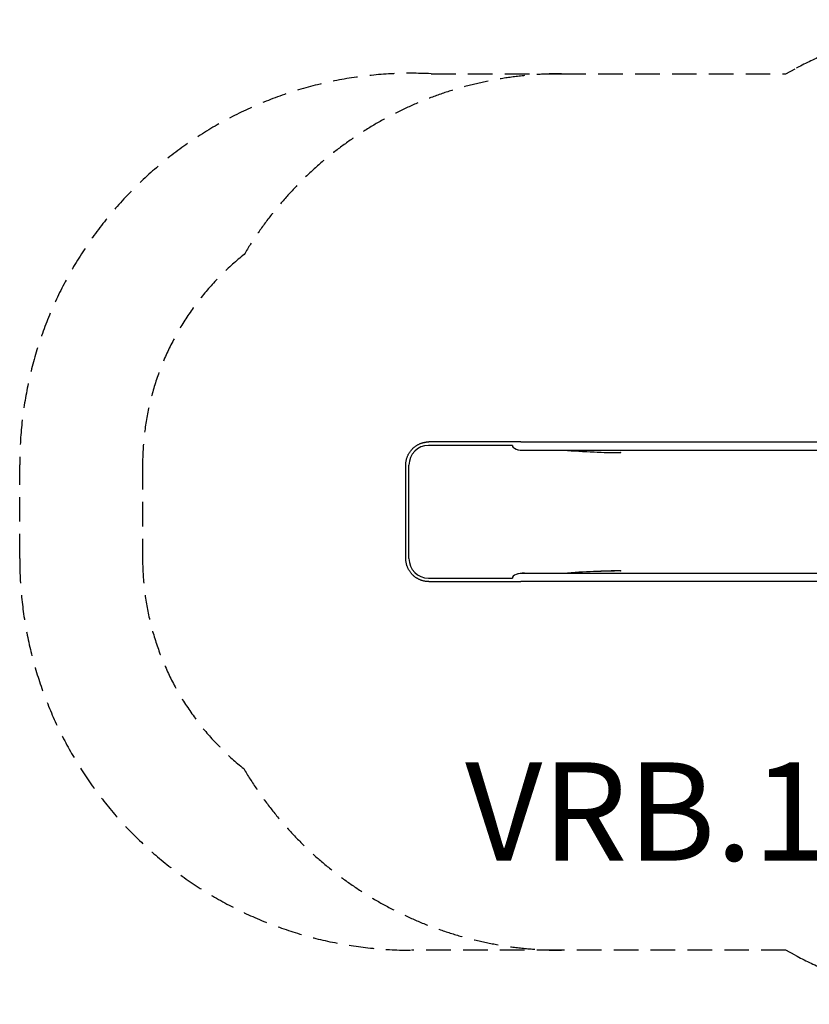
# Model space of a CAD drawing. Units: millimetres. Extents: x -4410 to 2016, y -2007 to 2000.
# Drawn here: x -4410 to -1197, y -2007 to 2000 of the extents above; entities that cross this region are included whole.
import ezdxf

# ---------------------------------------------------------------- set-up
doc = ezdxf.new("R2010")
doc.units = ezdxf.units.MM
doc.header["$LTSCALE"] = 40
doc.linetypes.add('DASHED', pattern=[0.75, 0.5, -0.25])
doc.layers.add('SW_hulplaag', color=6, linetype='Continuous', plot=False)
doc.layers.add('SW_Toestellen', color=2, linetype='Continuous')
doc.styles.add('SPW_2D_CAD', font='arial.ttf', dxfattribs={"height": 400})

msp = doc.modelspace()

# ---------------------------------------------------------------- linework, layer by layer
at = {"layer": 'SW_Toestellen'}
for p, q in [((-2413.7, 281.9), (-2744.5, 281.9)), ((-2370, 281.9), (-2413.7, 281.9)), ((-2370, 281.9), (-498.4, 281.9)), ((-2404.7, 267.7), (-2745.9, 267.7)), ((-2370.2, 248.2), (-2370, 248.2)), ((-2370, 248.2), (-498.4, 248.2)), ((-1964, 238.8), (-1965.3, 239.2)), ((-1965.3, 239.2), (-1964.5, 239.2)), ((-2838.6, -192.5), (-2838.6, 187.7)), ((-2825.7, -192.5), (-2825.7, 187.7)), ((-2745.9, -272.5), (-2404.7, -272.5)), ((-2370, -253), (-2370.2, -253)), ((-498.4, -253), (-2370, -253)), ((-1964, -243.6), (-1965.3, -243.9)), ((-1964.5, -243.9), (-1965.3, -243.9)), ((-2744.5, -286.7), (-2413.7, -286.7)), ((-2413.7, -286.7), (-2370, -286.7)), ((-498.4, -286.7), (-2370, -286.7))]:
    msp.add_line(p, q, dxfattribs=at)
at = {"layer": 'SW_Toestellen', "color": 254, "linetype": 'DASHED', "ltscale": 5}
for points in [[(-2735.7, 1779.9), (-2205.5, 1779.9), (-1292.5, 1779.9), (-1254, 1800.3, -0.14729), (-280.8, 1991.6), (440.6, 1991.6, -0.198912), (1517.8, 1545.4), (1569.5, 1493.7, -0.198912), (2015.7, 416.5), (2015.7, -421.2, -0.198912), (1569.5, -1498.5), (1517.8, -1550.2, -0.198912), (440.6, -1996.4), (-261.6, -1996.4, -0.150153), (-1254, -1807.1), (-1292.5, -1786.7), (-2205.5, -1786.7), (-2815.5, -1786.7, -0.414214), (-4409.6, -192.6), (-4409.6, 187.9, -0.428964), (-2735.7, 1779.9)], [(-2205.5, 1779.9, 0.26492), (-3496, 1044.6, 0.228759), (-3909.6, 187.9), (-3909.6, -192.6, 0.228073), (-3498.2, -1047.6, 0.265703), (-2205.5, -1786.7)]]:
    msp.add_lwpolyline(points, format="xyb", dxfattribs=at)
at = {"layer": 'SW_Toestellen', "flags": 128}
for points in [[(-2838.6, 187.7), (-2838.6, 190), (-2838.5, 192.3), (-2838.3, 194.6), (-2838.1, 196.9), (-2837.9, 199.2), (-2837.6, 201.5), (-2837.2, 203.8), (-2836.8, 206.1), (-2836.3, 208.3), (-2835.8, 210.6), (-2835.2, 212.8), (-2834.5, 215.1), (-2833.8, 217.3), (-2833.1, 219.4), (-2832.3, 221.6), (-2831.4, 223.8), (-2830.5, 225.9), (-2829.6, 228), (-2828.5, 230.1), (-2827.5, 232.1), (-2826.4, 234.1), (-2825.2, 236.1), (-2824, 238.1), (-2822.7, 240), (-2821.4, 242), (-2820.1, 243.8), (-2818.7, 245.7), (-2817.2, 247.5), (-2815.8, 249.2), (-2814.2, 251), (-2812.7, 252.7), (-2811, 254.3), (-2809.4, 255.9), (-2807.7, 257.5), (-2806, 259), (-2804.2, 260.5), (-2802.4, 262), (-2800.6, 263.4), (-2798.7, 264.7), (-2796.8, 266), (-2794.9, 267.3), (-2792.9, 268.5), (-2790.9, 269.7), (-2788.9, 270.8), (-2786.8, 271.9), (-2784.8, 272.9), (-2782.7, 273.8), (-2780.5, 274.8), (-2778.4, 275.6), (-2776.2, 276.4), (-2774.1, 277.2), (-2771.9, 277.9), (-2769.6, 278.5), (-2767.4, 279.1), (-2765.2, 279.6), (-2762.9, 280.1), (-2760.6, 280.5), (-2758.3, 280.9), (-2756.1, 281.2), (-2753.8, 281.5), (-2751.5, 281.7), (-2749.2, 281.8), (-2746.9, 281.9), (-2744.5, 281.9)], [(-2744.5, -286.7), (-2746.9, -286.7), (-2749.2, -286.6), (-2751.5, -286.4), (-2753.8, -286.2), (-2756.1, -286), (-2758.3, -285.7), (-2760.6, -285.3), (-2762.9, -284.9), (-2765.2, -284.4), (-2767.4, -283.9), (-2769.6, -283.3), (-2771.9, -282.6), (-2774.1, -281.9), (-2776.2, -281.2), (-2778.4, -280.4), (-2780.5, -279.5), (-2782.7, -278.6), (-2784.8, -277.6), (-2786.8, -276.6), (-2788.9, -275.6), (-2790.9, -274.4), (-2792.9, -273.3), (-2794.9, -272.1), (-2796.8, -270.8), (-2798.7, -269.5), (-2800.6, -268.1), (-2802.4, -266.7), (-2804.2, -265.3), (-2806, -263.8), (-2807.7, -262.3), (-2809.4, -260.7), (-2811, -259.1), (-2812.7, -257.4), (-2814.2, -255.7), (-2815.8, -254), (-2817.2, -252.2), (-2818.7, -250.4), (-2820.1, -248.6), (-2821.4, -246.7), (-2822.7, -244.8), (-2824, -242.9), (-2825.2, -240.9), (-2826.4, -238.9), (-2827.5, -236.9), (-2828.5, -234.8), (-2829.6, -232.7), (-2830.5, -230.6), (-2831.4, -228.5), (-2832.3, -226.4), (-2833.1, -224.2), (-2833.8, -222), (-2834.5, -219.8), (-2835.2, -217.6), (-2835.8, -215.3), (-2836.3, -213.1), (-2836.8, -210.8), (-2837.2, -208.6), (-2837.6, -206.3), (-2837.9, -204), (-2838.1, -201.7), (-2838.3, -199.4), (-2838.5, -197.1), (-2838.6, -194.8), (-2838.6, -192.5)]]:
    msp.add_lwpolyline(points, dxfattribs=at)
at = {"layer": 'SW_Toestellen'}
for centre, major_axis, ratio, start_param, end_param in [((-2745.9, 187.7), (0, 80), 0.997564, 0, 1.570796), ((-2369, 264.2), (35.8, -3.4), 0.445511, 3.130204, 5.123458), ((-2369, 264.2), (-36.1, 7.2), 0.40433, 0.240885, 0.252972), ((-2368.8, 264.2), (35.8, -3.4), 0.445511, 3.877896, 4.917756), ((-2332.9, 344.2), (599.9, -66.4), 0.137298, 4.95584, 5.390315), ((-2323.7, 342.3), (592.9, -64.4), 0.136837, 4.950475, 5.379251), ((-1964.7, 237.2), (0, 2), 0.615661, 4.712389, 6.108652), ((-2745.9, -192.5), (0, -80), 0.997564, 4.712389, 6.283185), ((-2369, -268.9), (35.8, 3.4), 0.445511, 1.159727, 3.152982), ((-2369, -268.9), (36.1, 7.2), 0.40433, 2.888621, 2.900708), ((-2368.8, -268.9), (35.8, 3.4), 0.445511, 1.36543, 2.405289), ((-2332.9, -348.9), (599.9, 66.4), 0.137298, 0.89287, 1.327345), ((-2323.7, -347), (592.9, 64.4), 0.136837, 0.903935, 1.33271), ((-1964.7, -242), (0, -2), 0.615661, 0.174533, 1.570796)]:
    msp.add_ellipse(centre, major_axis=major_axis, ratio=ratio, start_param=start_param, end_param=end_param, dxfattribs=at)

# ---------------------------------------------------------------- texts
at = {"layer": 'SW_hulplaag', "color": 254, "insert": (-1027.5, -1273.9), "char_height": 400, "attachment_point": 5, "style": 'SPW_2D_CAD'}
msp.add_mtext('VRB.180.000', dxfattribs=at)

doc.saveas('drawing.dxf')
